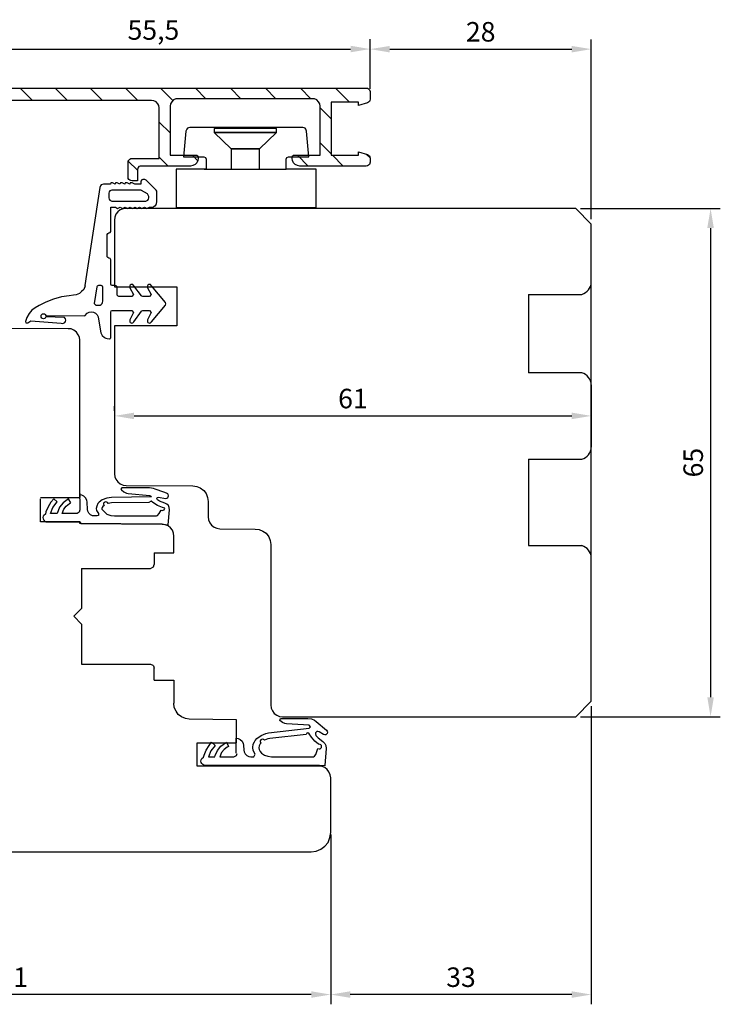
# Model space of a CAD drawing. Units: millimetres. Extents: x -281 to 747, y 26 to 478.
# Drawn here: x 657 to 747, y 236 to 362 of the extents above; entities that cross this region are included whole.
import ezdxf

# ---------------------------------------------------------------- set-up
doc = ezdxf.new("R2010")
doc.units = ezdxf.units.MM
for name, color, linetype in [('Calque 1', 7, 'Continuous'), ('capotage aluminium', 1, 'Continuous'), ('clip pvc', 60, 'Continuous'), ('cotes', 150, 'Continuous'), ('fraisage optionnel', 5, 'Continuous'), ('joints edpm', 6, 'Continuous')]:
    doc.layers.add(name, color=color, linetype=linetype)
doc.styles.get("Standard").update_dxf_attribs({"font": 'arial.ttf'})
doc.dimstyles.new('Annotatif', dxfattribs={"dimscale": 0, "dimtxt": 2.5, "dimasz": 2.5, "dimexe": 1.25, "dimexo": 0.625, "dimtad": 1, "dimdec": 0, "dimtxsty": 'Standard', "dimcen": 2.5, "dimadec": 0, "dimazin": 0, "dimtfac": 1, "dimtdec": 0, "dimtmove": 0, "dimatfit": 3, "dimfxl": 1, "dimarcsym": 0})

# ---------------------------------------------------------------- blocks, each defined once
blk = doc.blocks.new('*D69')
at = {"layer": 'cotes', "color": 0, "lineweight": -2, "transparency": 16777216}
for p, q in [((646.18, 353.2), (646.18, 359.34)), ((701.74, 352.98), (701.74, 359.34)), ((648.68, 358.09), (699.24, 358.09))]:
    blk.add_line(p, q, dxfattribs=at)
at = {"layer": 'cotes', "color": 0, "transparency": 16777216}
for points in [[(648.68, 358.51), (648.68, 357.68), (646.18, 358.09)], [(699.24, 358.51), (699.24, 357.68), (701.74, 358.09)]]:
    blk.add_solid(points, dxfattribs=at)
at = {"layer": 'Defpoints', "color": 0, "transparency": 16777216}
for p in [(701.74, 358.09), (646.18, 352.58), (701.74, 352.35)]:
    blk.add_point(p, dxfattribs=at)
at = {"layer": 'cotes', "color": 0, "transparency": 16777216, "insert": (673.96, 360.21), "char_height": 2.5, "attachment_point": 5}
blk.add_mtext('55,5', dxfattribs=at)
blk = doc.blocks.new('*D72')
at = {"layer": 'cotes', "color": 0, "lineweight": -2, "transparency": 16777216}
for p, q in [((701.74, 353.2), (701.74, 359.33)), ((730.08, 336.28), (730.08, 359.33)), ((704.24, 358.08), (727.58, 358.08))]:
    blk.add_line(p, q, dxfattribs=at)
at = {"layer": 'cotes', "color": 0, "transparency": 16777216}
for points in [[(704.24, 358.49), (704.24, 357.66), (701.74, 358.08)], [(727.58, 358.49), (727.58, 357.66), (730.08, 358.08)]]:
    blk.add_solid(points, dxfattribs=at)
at = {"layer": 'Defpoints', "color": 0, "transparency": 16777216}
for p in [(730.08, 358.08), (701.74, 352.58), (730.08, 335.66)]:
    blk.add_point(p, dxfattribs=at)
at = {"layer": 'cotes', "color": 0, "transparency": 16777216, "insert": (715.91, 359.98), "char_height": 2.5, "attachment_point": 5}
blk.add_mtext('28', dxfattribs=at)
blk = doc.blocks.new('*D75')
at = {"layer": 'cotes', "color": 0, "lineweight": -2, "transparency": 16777216}
for p, q in [((728.71, 337.65), (746.62, 337.65)), ((745.37, 335.15), (745.37, 275.01)), ((728.71, 272.51), (746.62, 272.51))]:
    blk.add_line(p, q, dxfattribs=at)
at = {"layer": 'cotes', "color": 0, "transparency": 16777216}
for points in [[(744.95, 335.15), (745.79, 335.15), (745.37, 337.65)], [(744.95, 275.01), (745.79, 275.01), (745.37, 272.51)]]:
    blk.add_solid(points, dxfattribs=at)
at = {"layer": 'Defpoints', "color": 0, "transparency": 16777216}
for p in [(728.08, 337.65), (728.08, 272.51), (745.37, 272.51)]:
    blk.add_point(p, dxfattribs=at)
at = {"layer": 'cotes', "color": 0, "transparency": 16777216, "insert": (743.47, 305.08), "char_height": 2.5, "attachment_point": 5, "rotation": 90}
blk.add_mtext('65', dxfattribs=at)
blk = doc.blocks.new('*D78')
at = {"layer": 'cotes', "color": 0, "lineweight": -2, "transparency": 16777216}
for p, q in [((668.99, 311.7), (668.99, 312.32)), ((730.08, 311.68), (730.08, 312.32)), ((671.49, 311.07), (727.58, 311.07))]:
    blk.add_line(p, q, dxfattribs=at)
at = {"layer": 'cotes', "color": 0, "transparency": 16777216}
for points in [[(671.49, 311.49), (671.49, 310.65), (668.99, 311.07)], [(727.58, 311.49), (727.58, 310.65), (730.08, 311.07)]]:
    blk.add_solid(points, dxfattribs=at)
at = {"layer": 'Defpoints', "color": 0, "transparency": 16777216}
for p in [(668.99, 311.07), (730.08, 311.07), (730.08, 311.06)]:
    blk.add_point(p, dxfattribs=at)
at = {"layer": 'cotes', "color": 0, "transparency": 16777216, "insert": (699.53, 312.97), "char_height": 2.5, "attachment_point": 5}
blk.add_mtext('61', dxfattribs=at)
blk = doc.blocks.new('*D81')
at = {"layer": 'cotes', "color": 0, "lineweight": -2, "transparency": 16777216}
for p, q in [((615.31, 257.06), (615.31, 235.65)), ((696.68, 257.06), (696.68, 235.65)), ((694.18, 236.9), (617.81, 236.9))]:
    blk.add_line(p, q, dxfattribs=at)
at = {"layer": 'cotes', "color": 0, "transparency": 16777216}
for points in [[(617.81, 237.32), (617.81, 236.48), (615.31, 236.9)], [(694.18, 237.32), (694.18, 236.48), (696.68, 236.9)]]:
    blk.add_solid(points, dxfattribs=at)
at = {"layer": 'Defpoints', "color": 0, "transparency": 16777216}
for p in [(615.31, 257.69), (696.68, 257.69), (615.31, 236.9)]:
    blk.add_point(p, dxfattribs=at)
at = {"layer": 'cotes', "color": 0, "transparency": 16777216, "insert": (655.99, 238.8), "char_height": 2.5, "width": 7.8286, "attachment_point": 5}
blk.add_mtext('81', dxfattribs=at)
blk = doc.blocks.new('*D84')
at = {"layer": 'cotes', "color": 0, "lineweight": -2, "transparency": 16777216}
for p, q in [((730.08, 273.88), (730.08, 235.65)), ((696.68, 257.41), (696.68, 235.65)), ((727.58, 236.9), (699.18, 236.9))]:
    blk.add_line(p, q, dxfattribs=at)
at = {"layer": 'cotes', "color": 0, "transparency": 16777216}
for points in [[(699.18, 237.32), (699.18, 236.48), (696.68, 236.9)], [(727.58, 237.32), (727.58, 236.48), (730.08, 236.9)]]:
    blk.add_solid(points, dxfattribs=at)
at = {"layer": 'Defpoints', "color": 0, "transparency": 16777216}
for p in [(730.08, 274.5), (696.68, 258.04), (696.68, 236.9)]:
    blk.add_point(p, dxfattribs=at)
at = {"layer": 'cotes', "color": 0, "transparency": 16777216, "insert": (713.38, 238.8), "char_height": 2.5, "attachment_point": 5}
blk.add_mtext('33', dxfattribs=at)

msp = doc.modelspace()

# ---------------------------------------------------------------- hatches: boundary and pattern name
at = {"layer": 'capotage aluminium'}
h = msp.add_hatch(dxfattribs=at)
h.set_pattern_fill('ANSI31', color=256, angle=-90)
h.set_pattern_definition([(315, (-121.9485, 777.1856), (2.245064, 2.245064), [])])
h.paths.add_polyline_path([(701.23, 343.1), (692.71, 343.1), (692.41, 343.18), (692.12, 343.3), (691.9, 343.5), (691.78, 343.79), (691.74, 344.07), (691.74, 344.27), (691.78, 344.39), (691.9, 344.47), (695.34, 344.47), (695.34, 350.76), (695.3, 351.08), (695.13, 351.33), (694.91, 351.57), (694.62, 351.69), (694.32, 351.73), (677.11, 351.73), (676.82, 351.69), (676.52, 351.57), (676.31, 351.33), (676.14, 351.08), (676.1, 350.76), (676.1, 344.47), (679.53, 344.47), (679.66, 344.39), (679.7, 344.27), (679.7, 344.07), (679.66, 343.79), (679.53, 343.5), (679.32, 343.3), (679.02, 343.18), (678.72, 343.1), (672.41, 343.1), (672.24, 343.1), (672.11, 343.02), (671.99, 342.93), (671.9, 342.65), (671.9, 341.19), (671.22, 341.19), (671.05, 341.23), (670.93, 341.27), (670.8, 341.39), (670.72, 341.51), (670.72, 341.68), (670.72, 343.58), (670.72, 343.75), (670.8, 343.87), (670.93, 343.99), (671.05, 344.07), (671.22, 344.07), (674.7, 344.07), (674.7, 350.56), (674.66, 350.84), (674.53, 351.08), (674.32, 351.33), (674.02, 351.45), (673.72, 351.49), (653.68, 351.49), (653.68, 349.18), (656.09, 349.18), (656.09, 348.73), (656.05, 348.57), (656.01, 348.45), (655.88, 348.33), (655.76, 348.25), (655.59, 348.25), (652.2, 348.25), (651.9, 348.29), (651.6, 348.41), (651.39, 348.65), (651.22, 348.89), (651.18, 349.18), (651.18, 349.3), (651.26, 349.42), (651.39, 349.5), (652.28, 349.5), (652.28, 351.69), (647.58, 351.69), (647.58, 349.5), (648.47, 349.5), (648.64, 349.42), (648.68, 349.3), (648.68, 349.18), (648.64, 348.89), (648.51, 348.65), (648.25, 348.41), (648, 348.29), (647.7, 348.25), (646.69, 348.25), (646.52, 348.25), (646.39, 348.33), (646.26, 348.45), (646.22, 348.57), (646.18, 348.73), (646.18, 352.58), (646.22, 352.75), (646.26, 352.87), (646.39, 352.99), (646.52, 353.07), (646.69, 353.07), (701.23, 353.07), (701.4, 353.07), (701.52, 352.99), (701.65, 352.87), (701.74, 352.67), (701.74, 351.65), (701.69, 351.49), (701.65, 351.37), (701.4, 351.21), (700.25, 350.84), (700.25, 351.29), (696.74, 351.29), (696.74, 344.47), (700.25, 344.47), (700.25, 344.92), (701.4, 344.56), (701.65, 344.39), (701.69, 344.27), (701.74, 344.11), (701.74, 343.58), (701.65, 343.3), (701.52, 343.22), (701.4, 343.14)])

# ---------------------------------------------------------------- linework, layer by layer
for p, q in [((676.56, 293.52), (676.56, 295.65)), ((674.06, 293.52), (676.56, 293.52)), ((674.06, 293.52), (674.06, 292.04)), ((664.76, 291.53), (664.76, 286.4)), ((664.76, 291.53), (673.59, 291.53)), ((664.76, 286.4), (663.74, 285.39)), ((664.76, 284.37), (663.74, 285.39)), ((664.76, 284.37), (664.76, 279.24)), ((664.76, 279.24), (673.59, 279.24)), ((674.06, 277.21), (674.06, 278.74)), ((674.06, 277.21), (676.56, 277.21)), ((676.56, 277.21), (676.56, 274.23))]:
    msp.add_line(p, q)
at = {"layer": 'Calque 1'}
for p, q in [((681.73, 347.89), (681.73, 347.41)), ((669.41, 337.23), (669.16, 336.93)), ((669.71, 337.48), (669.41, 337.23)), ((670.09, 337.61), (669.71, 337.48)), ((670.47, 337.65), (670.09, 337.61)), ((728.08, 337.65), (670.51, 337.65)), ((730.08, 335.66), (728.08, 337.65)), ((669.03, 336.55), (668.99, 336.16)), ((668.99, 336.16), (668.99, 327.63)), ((669.16, 336.93), (669.03, 336.55)), ((668.99, 334.76), (668.99, 330.58)), ((730.08, 274.5), (730.08, 335.66)), ((668.99, 327.63), (676.96, 327.63)), ((676.96, 327.63), (676.96, 322.63)), ((663.03, 322.25), (655.46, 322.29)), ((663.41, 322.21), (663.03, 322.25)), ((663.76, 322.04), (663.41, 322.21)), ((664.1, 321.82), (663.76, 322.04)), ((664.31, 321.48), (664.1, 321.82)), ((668.99, 322.63), (668.99, 303.66)), ((676.96, 322.63), (668.99, 322.63)), ((664.48, 321.15), (664.31, 321.48)), ((664.52, 320.76), (664.48, 321.15)), ((664.52, 300.45), (664.52, 320.76)), ((668.99, 303.66), (669.03, 303.27)), ((669.03, 303.27), (669.16, 302.94)), ((669.16, 302.94), (669.41, 302.6)), ((669.41, 302.6), (669.71, 302.38)), ((669.71, 302.38), (670.09, 302.21)), ((670.09, 302.21), (670.47, 302.17)), ((670.47, 302.17), (679, 302.09)), ((679, 302.09), (679.51, 302.04)), ((679.51, 302.04), (679.97, 301.83)), ((679.97, 301.83), (680.4, 301.49)), ((659.5, 300.62), (664.52, 300.62)), ((659.5, 297.48), (659.5, 300.45)), ((680.4, 301.49), (680.74, 301.11)), ((680.74, 301.11), (680.91, 300.6)), ((680.91, 300.6), (680.99, 300.09)), ((680.99, 300.09), (680.99, 298.14)), ((680.99, 298.14), (681.04, 297.76)), ((664.52, 297.48), (659.5, 297.48)), ((664.52, 297.26), (664.52, 297.48)), ((675.07, 297.18), (664.52, 297.26)), ((675.45, 297.09), (675.07, 297.18)), ((675.84, 296.97), (675.45, 297.09)), ((676.13, 296.71), (675.84, 296.97)), ((676.39, 296.42), (676.13, 296.71)), ((681.04, 297.76), (681.2, 297.38)), ((681.2, 297.38), (681.42, 297.08)), ((681.42, 297.08), (681.76, 296.82)), ((681.76, 296.82), (682.1, 296.7)), ((682.1, 296.7), (682.48, 296.61)), ((682.48, 296.61), (687.02, 296.57)), ((676.52, 296.03), (676.39, 296.42)), ((676.56, 295.65), (676.52, 296.03)), ((687.02, 296.57), (687.53, 296.53)), ((687.53, 296.53), (687.99, 296.31)), ((687.99, 296.31), (688.42, 296.02)), ((688.42, 296.02), (688.76, 295.59)), ((688.76, 295.59), (688.93, 295.08)), ((688.93, 295.08), (689.01, 294.57)), ((689.01, 294.57), (689.01, 274.03)), ((673.59, 291.53), (673.89, 291.66)), ((673.89, 291.66), (673.97, 291.74)), ((673.97, 291.74), (674.06, 292.04)), ((673.59, 279.24), (673.89, 279.12)), ((673.89, 279.12), (673.97, 279.03)), ((673.97, 279.03), (674.06, 278.74)), ((676.64, 273.68), (676.56, 274.23)), ((689.01, 274.03), (689.05, 273.61)), ((728.08, 272.51), (730.08, 274.5)), ((676.86, 273.21), (676.64, 273.68)), ((677.15, 272.79), (676.86, 273.21)), ((677.58, 272.49), (677.15, 272.79)), ((689.05, 273.61), (689.22, 273.27)), ((689.22, 273.27), (689.43, 272.93)), ((689.43, 272.93), (689.77, 272.72)), ((689.77, 272.72), (690.11, 272.55)), ((678.09, 272.28), (677.58, 272.49)), ((678.56, 272.19), (678.09, 272.28)), ((684.6, 272.11), (678.56, 272.19)), ((684.6, 269.18), (684.6, 272.11)), ((690.11, 272.55), (690.5, 272.51)), ((690.5, 272.51), (728.08, 272.51)), ((679.58, 269.18), (684.6, 269.18)), ((679.58, 266.17), (679.58, 269.18)), ((695.15, 266.17), (679.58, 266.17)), ((695.57, 266.13), (695.15, 266.17)), ((695.91, 266), (695.57, 266.13)), ((696.21, 265.75), (695.91, 266)), ((696.46, 265.45), (696.21, 265.75)), ((696.63, 265.07), (696.46, 265.45)), ((696.68, 264.69), (696.63, 265.07)), ((696.68, 257.69), (696.68, 264.69)), ((696.59, 257.05), (696.68, 257.69)), ((695.95, 255.91), (696.34, 256.41)), ((696.34, 256.41), (696.59, 257.05)), ((617.82, 255.18), (694.17, 255.18)), ((694.17, 255.18), (694.81, 255.27)), ((694.81, 255.27), (695.4, 255.52)), ((695.4, 255.52), (695.95, 255.91))]:
    msp.add_line(p, q, dxfattribs=at)
at = {"layer": 'capotage aluminium'}
for p, q in [((646.69, 353.07), (701.23, 353.07)), ((701.23, 353.07), (701.4, 353.07)), ((701.4, 353.07), (701.52, 352.99)), ((701.52, 352.99), (701.65, 352.87)), ((701.65, 352.87), (701.74, 352.67)), ((701.74, 352.67), (701.74, 351.65)), ((673.72, 351.49), (653.68, 351.49)), ((674.02, 351.45), (673.72, 351.49)), ((674.32, 351.33), (674.02, 351.45)), ((674.53, 351.08), (674.32, 351.33)), ((674.66, 350.84), (674.53, 351.08)), ((676.14, 351.08), (676.1, 350.76)), ((676.31, 351.33), (676.14, 351.08)), ((676.52, 351.57), (676.31, 351.33)), ((676.82, 351.69), (676.52, 351.57)), ((677.11, 351.73), (676.82, 351.69)), ((694.32, 351.73), (677.11, 351.73)), ((694.62, 351.69), (694.32, 351.73)), ((694.91, 351.57), (694.62, 351.69)), ((695.13, 351.33), (694.91, 351.57)), ((695.3, 351.08), (695.13, 351.33)), ((695.34, 350.76), (695.3, 351.08)), ((700.25, 351.29), (696.74, 351.29)), ((696.74, 351.29), (696.74, 344.47)), ((700.25, 350.84), (700.25, 351.29)), ((701.4, 351.21), (700.25, 350.84)), ((701.65, 351.37), (701.4, 351.21)), ((701.69, 351.49), (701.65, 351.37)), ((701.74, 351.65), (701.69, 351.49)), ((674.7, 350.56), (674.66, 350.84)), ((674.7, 344.07), (674.7, 350.56)), ((676.1, 350.76), (676.1, 344.47)), ((695.34, 344.47), (695.34, 350.76)), ((700.25, 344.47), (700.25, 344.92)), ((700.25, 344.92), (701.4, 344.56)), ((701.4, 344.56), (701.65, 344.39)), ((670.72, 343.75), (670.8, 343.87)), ((670.72, 343.58), (670.72, 343.75)), ((670.72, 341.68), (670.72, 343.58)), ((670.8, 343.87), (670.93, 343.99)), ((670.93, 343.99), (671.05, 344.07)), ((671.05, 344.07), (671.22, 344.07)), ((671.22, 344.07), (674.7, 344.07)), ((676.1, 344.47), (679.53, 344.47)), ((679.32, 343.3), (679.02, 343.18)), ((679.53, 343.5), (679.32, 343.3)), ((679.53, 344.47), (679.66, 344.39)), ((679.66, 343.79), (679.53, 343.5)), ((679.66, 344.39), (679.7, 344.27)), ((679.7, 344.07), (679.66, 343.79)), ((679.7, 344.27), (679.7, 344.07)), ((691.74, 344.27), (691.78, 344.39)), ((691.74, 344.07), (691.74, 344.27)), ((691.78, 343.79), (691.74, 344.07)), ((691.78, 344.39), (691.9, 344.47)), ((691.9, 343.5), (691.78, 343.79)), ((691.9, 344.47), (695.34, 344.47)), ((692.12, 343.3), (691.9, 343.5)), ((692.41, 343.18), (692.12, 343.3)), ((696.74, 344.47), (700.25, 344.47)), ((701.65, 343.3), (701.52, 343.22)), ((701.65, 344.39), (701.69, 344.27)), ((701.74, 343.58), (701.65, 343.3)), ((701.69, 344.27), (701.74, 344.11)), ((701.74, 344.11), (701.74, 343.58)), ((671.99, 342.93), (671.9, 342.65)), ((671.9, 342.65), (671.9, 341.19)), ((672.11, 343.02), (671.99, 342.93)), ((672.24, 343.1), (672.11, 343.02)), ((672.41, 343.1), (672.24, 343.1)), ((678.72, 343.1), (672.41, 343.1)), ((679.02, 343.18), (678.72, 343.1)), ((692.71, 343.1), (692.41, 343.18)), ((701.23, 343.1), (692.71, 343.1)), ((701.4, 343.14), (701.23, 343.1)), ((701.52, 343.22), (701.4, 343.14)), ((670.72, 341.51), (670.72, 341.68)), ((670.8, 341.39), (670.72, 341.51)), ((670.93, 341.27), (670.8, 341.39)), ((671.05, 341.23), (670.93, 341.27)), ((671.22, 341.19), (671.05, 341.23)), ((671.9, 341.19), (671.22, 341.19))]:
    msp.add_line(p, q, dxfattribs=at)
at = {"layer": 'clip pvc'}
for p, q in [((678.12, 347.57), (677.83, 344.27)), ((678.24, 347.82), (678.12, 347.57)), ((678.32, 347.94), (678.24, 347.82)), ((678.45, 347.98), (678.32, 347.94)), ((678.61, 348.02), (678.45, 347.98)), ((689.79, 348.02), (678.61, 348.02)), ((689.74, 347.89), (681.73, 347.89)), ((681.73, 347.41), (683.94, 345.3)), ((689.74, 347.41), (681.73, 347.41)), ((681.73, 347.41), (689.74, 347.41)), ((687.54, 345.3), (689.74, 347.41)), ((689.74, 347.41), (689.74, 347.89)), ((693.1, 348.02), (689.79, 348.02)), ((693.26, 347.98), (693.1, 348.02)), ((693.39, 347.94), (693.26, 347.98)), ((693.51, 347.82), (693.39, 347.94)), ((693.59, 347.57), (693.51, 347.82)), ((693.88, 344.27), (693.59, 347.57)), ((687.54, 345.3), (683.94, 345.3)), ((683.94, 345.3), (683.94, 342.7)), ((683.94, 345.3), (687.54, 345.3)), ((687.54, 342.7), (687.54, 345.3)), ((677.83, 344.27), (680.43, 344.27)), ((680.43, 344.27), (680.64, 344.19)), ((680.64, 344.19), (680.72, 343.98)), ((680.72, 343.98), (680.72, 342.69)), ((690.99, 343.98), (691.07, 344.19)), ((690.99, 342.69), (690.99, 343.98)), ((691.07, 344.19), (691.28, 344.27)), ((691.28, 344.27), (693.88, 344.27)), ((676.88, 342.69), (676.88, 337.77)), ((680.72, 342.69), (676.88, 342.69)), ((680.46, 342.7), (690.97, 342.7)), ((683.94, 342.7), (687.54, 342.7)), ((694.83, 342.69), (690.99, 342.69)), ((694.83, 337.77), (694.83, 342.69)), ((676.88, 337.77), (694.83, 337.77))]:
    msp.add_line(p, q, dxfattribs=at)
at = {"layer": 'fraisage optionnel'}
for p, q in [((722.03, 326.65), (728.89, 326.65)), ((722.03, 326.65), (722.03, 316.6)), ((728.89, 316.6), (722.03, 316.6)), ((730.08, 315.06), (730.08, 307.05)), ((722.03, 305.52), (728.89, 305.52)), ((722.03, 305.52), (722.03, 294.44)), ((722.03, 294.44), (728.89, 294.44))]:
    msp.add_line(p, q, dxfattribs=at)
for centre, start, end in [((728.39, 328.26), 287.2347, 357.3614), ((728.39, 314.98), 2.6386, 72.7653), ((728.39, 307.13), 287.2347, 357.3614), ((728.39, 292.83), 2.6386, 72.7653)]:
    msp.add_arc(centre, 1.69, start, end, dxfattribs=at)
at = {"layer": 'joints edpm'}
for points in [[(667.56, 340.77), (667.27, 340.68)], [(668.45, 340.77), (667.56, 340.77)], [(668.49, 340.93), (668.45, 340.77)], [(668.7, 340.93), (668.49, 340.93)], [(669.04, 340.77), (668.7, 340.93)], [(669.12, 340.93), (669.04, 340.77)], [(669.33, 340.93), (669.12, 340.93)], [(669.67, 340.77), (669.33, 340.93)], [(669.76, 340.93), (669.67, 340.77)], [(669.97, 340.93), (669.76, 340.93)], [(670.31, 340.77), (669.97, 340.93)], [(670.35, 340.93), (670.31, 340.77)], [(670.6, 340.93), (670.35, 340.93)], [(670.94, 340.77), (670.6, 340.93)], [(670.98, 340.93), (670.94, 340.77)], [(671.23, 340.93), (670.98, 340.93)], [(671.57, 340.77), (671.23, 340.93)], [(672.33, 340.77), (671.57, 340.77)], [(672.46, 341.31), (672.33, 341.14)], [(672.33, 341.14), (672.33, 340.77)], [(672.59, 341.35), (672.46, 341.31)], [(672.71, 341.39), (672.59, 341.35)], [(672.84, 341.35), (672.71, 341.39)], [(673.01, 341.27), (672.84, 341.35)], [(674.32, 340.01), (673.01, 341.27)], [(667.1, 340.35), (665.37, 329.21)], [(667.18, 340.56), (667.1, 340.35)], [(667.27, 340.68), (667.18, 340.56)], [(668.28, 339.78), (668.24, 339.61)], [(668.24, 339.61), (668.24, 339.03)], [(668.37, 339.91), (668.28, 339.78)], [(668.62, 339.99), (668.37, 339.91)], [(672.23, 339.99), (668.62, 339.99)], [(672.39, 339.99), (672.23, 339.99)], [(672.44, 339.95), (672.39, 339.99)], [(673.19, 339.53), (672.44, 339.95)], [(673.36, 339.2), (673.19, 339.53)], [(674.4, 339.89), (674.32, 340.01)], [(674.4, 339.8), (674.4, 339.89)], [(674.4, 338.51), (674.4, 339.8)], [(668.24, 339.03), (668.28, 338.86)], [(668.28, 338.86), (668.37, 338.74)], [(668.37, 338.74), (668.62, 338.61)], [(668.62, 338.61), (672.98, 338.61)], [(672.98, 338.61), (673.23, 338.74)], [(673.23, 338.74), (673.32, 338.86)], [(673.32, 338.86), (673.36, 339.03)], [(673.36, 339.03), (673.36, 339.2)], [(674.27, 338.09), (674.36, 338.3)], [(674.36, 338.3), (674.4, 338.51)], [(668.49, 337.81), (669.08, 337.81)], [(668.49, 334.71), (668.49, 337.81)], [(669.08, 337.81), (669.37, 337.65)], [(669.37, 337.65), (669.71, 337.81)], [(669.71, 337.81), (670, 337.65)], [(670, 337.65), (670.34, 337.81)], [(670.34, 337.81), (670.63, 337.65)], [(670.63, 337.65), (670.97, 337.81)], [(670.97, 337.81), (671.26, 337.65)], [(671.26, 337.65), (671.6, 337.81)], [(671.6, 337.81), (671.89, 337.65)], [(671.89, 337.65), (672.18, 337.81)], [(672.18, 337.81), (672.48, 337.65)], [(672.48, 337.65), (672.81, 337.81)], [(672.81, 337.81), (673.11, 337.65)], [(673.11, 337.65), (673.44, 337.81)], [(673.44, 337.81), (673.74, 337.81)], [(673.74, 337.81), (673.95, 337.85)], [(673.95, 337.85), (674.11, 337.98)], [(674.1, 337.96), (674.27, 338.09)], [(668.03, 334.33), (668.12, 334.46)], [(668.12, 334.46), (668.24, 334.54)], [(668.24, 334.54), (668.28, 334.54)], [(668.28, 334.54), (668.41, 334.58)], [(668.41, 334.58), (668.49, 334.71)], [(668.03, 331.48), (668.03, 334.33)], [(668.12, 331.36), (668.03, 331.48)], [(668.24, 331.27), (668.12, 331.36)], [(668.28, 331.27), (668.24, 331.27)], [(668.41, 331.23), (668.28, 331.27)], [(668.49, 331.06), (668.41, 331.23)], [(668.49, 327.96), (668.49, 331.06)], [(665.37, 329.21), (665.16, 327.79)], [(664.76, 327), (664.47, 326.75)], [(665.05, 327.29), (664.76, 327)], [(665.22, 327.75), (665.05, 327.29)], [(665.16, 327.79), (665.16, 327.74)], [(666.69, 327.63), (666.35, 325.49)], [(666.77, 327.71), (666.69, 327.63)], [(666.9, 327.79), (666.77, 327.71)], [(667.28, 327.79), (666.9, 327.79)], [(667.44, 327.71), (667.28, 327.79)], [(667.49, 327.58), (667.44, 327.71)], [(667.49, 325.78), (667.49, 327.58)], [(668.53, 327.84), (668.49, 327.96)], [(668.66, 327.79), (668.53, 327.84)], [(669.04, 327.79), (668.66, 327.79)], [(669.25, 327.71), (669.04, 327.79)], [(669.33, 327.5), (669.25, 327.71)], [(669.33, 326.54), (669.33, 327.5)], [(670.97, 327.84), (670.93, 327.75)], [(670.93, 327.75), (670.93, 327.5)], [(670.93, 327.5), (671.39, 326.62)], [(671.09, 327.92), (670.97, 327.84)], [(671.18, 327.92), (671.09, 327.92)], [(671.3, 327.92), (671.18, 327.92)], [(671.43, 327.75), (671.3, 327.92)], [(672.44, 326.45), (671.43, 327.75)], [(673.23, 327.84), (673.19, 327.75)], [(673.19, 327.75), (673.19, 327.5)], [(673.19, 327.5), (673.65, 326.62)], [(673.36, 327.92), (673.23, 327.84)], [(673.44, 327.92), (673.36, 327.92)], [(673.57, 327.92), (673.44, 327.92)], [(673.7, 327.75), (673.57, 327.92)], [(675.5, 325.61), (673.7, 327.75)], [(660.15, 325.66), (659.47, 325.32)], [(661.15, 326.03), (660.15, 325.66)], [(662.16, 326.33), (661.15, 326.03)], [(663.17, 326.45), (662.16, 326.33)], [(663.71, 326.54), (663.17, 326.45)], [(664.05, 326.58), (663.71, 326.54)], [(664.47, 326.75), (664.05, 326.58)], [(667.4, 325.49), (667.44, 325.61)], [(667.44, 325.61), (667.49, 325.78)], [(669.42, 326.41), (669.33, 326.54)], [(669.54, 326.37), (669.42, 326.41)], [(671.18, 326.37), (669.54, 326.37)], [(671.39, 326.62), (671.18, 326.37)], [(672.48, 326.41), (672.44, 326.45)], [(672.6, 326.37), (672.48, 326.41)], [(673.44, 326.37), (672.6, 326.37)], [(673.65, 326.62), (673.44, 326.37)], [(675.54, 325.45), (675.5, 325.61)], [(658.38, 324.61), (658.05, 324.19)], [(658.8, 324.94), (658.38, 324.61)], [(659.31, 325.24), (658.8, 324.94)], [(659.47, 325.32), (659.31, 325.24)], [(665.47, 324.23), (665.72, 324.36)], [(665.72, 324.36), (666.02, 324.4)], [(666.02, 324.4), (666.27, 324.36)], [(666.27, 324.36), (666.52, 324.23)], [(666.35, 325.49), (666.56, 325.28)], [(666.56, 325.28), (666.98, 325.28)], [(666.98, 325.28), (667.15, 325.28)], [(667.15, 325.28), (667.28, 325.36)], [(667.28, 325.36), (667.4, 325.49)], [(668.49, 324.36), (668.53, 324.52)], [(668.49, 321.09), (668.49, 324.36)], [(668.53, 324.52), (668.66, 324.57)], [(668.66, 324.57), (671.18, 324.57)], [(671.18, 324.57), (671.39, 324.32)], [(671.43, 323.14), (672.44, 324.48)], [(672.44, 324.48), (672.48, 324.52)], [(672.48, 324.52), (672.6, 324.57)], [(672.6, 324.57), (673.44, 324.57)], [(673.44, 324.57), (673.65, 324.32)], [(673.7, 323.14), (675.5, 325.28)], [(675.5, 325.28), (675.54, 325.45)], [(657.75, 323.69), (657.55, 323.18)], [(657.55, 323.18), (657.59, 323.02)], [(658.05, 324.19), (657.75, 323.69)], [(657.88, 323.02), (658.26, 323.27)], [(658.26, 323.27), (662.12, 322.97)], [(659.56, 323.98), (659.64, 324.06)], [(659.56, 323.85), (659.56, 323.98)], [(659.56, 323.73), (659.56, 323.85)], [(659.64, 323.6), (659.56, 323.73)], [(659.64, 324.06), (659.73, 324.15)], [(659.73, 323.56), (659.64, 323.6)], [(659.73, 324.15), (659.85, 324.15)], [(659.85, 323.52), (659.73, 323.56)], [(659.85, 324.15), (659.98, 324.15)], [(659.98, 323.56), (659.85, 323.52)], [(659.98, 324.15), (660.1, 324.06)], [(660.1, 323.6), (659.98, 323.56)], [(660.1, 324.06), (660.19, 323.94)], [(660.19, 323.77), (660.1, 323.6)], [(660.19, 323.94), (665.18, 323.9)], [(662.58, 323.69), (660.19, 323.77)], [(662.7, 323.52), (662.58, 323.69)], [(662.62, 323.06), (662.7, 323.18)], [(662.75, 323.35), (662.7, 323.52)], [(662.7, 323.18), (662.75, 323.35)], [(665.18, 323.9), (665.47, 324.23)], [(666.52, 324.23), (666.73, 324.02)], [(666.73, 324.02), (666.86, 323.77)], [(666.86, 323.77), (666.94, 323.48)], [(666.94, 323.48), (667.23, 321.72)], [(671.39, 324.32), (670.93, 323.39)], [(670.93, 323.39), (670.93, 323.14)], [(670.93, 323.14), (670.97, 323.06)], [(671.3, 323.02), (671.43, 323.14)], [(673.65, 324.32), (673.19, 323.39)], [(673.19, 323.39), (673.19, 323.14)], [(673.19, 323.14), (673.23, 323.06)], [(673.57, 323.02), (673.7, 323.14)], [(657.59, 323.02), (657.88, 323.02)], [(662.12, 322.97), (662.33, 322.93)], [(662.33, 322.93), (662.45, 322.97)], [(662.45, 322.97), (662.62, 323.06)], [(670.97, 323.06), (671.09, 323.02)], [(671.09, 323.02), (671.18, 322.97)], [(671.18, 322.97), (671.3, 323.02)], [(673.23, 323.06), (673.36, 323.02)], [(673.36, 323.02), (673.44, 322.97)], [(673.44, 322.97), (673.57, 323.02)], [(667.23, 321.72), (667.4, 321.38)], [(667.4, 321.38), (667.7, 321.13)], [(667.7, 321.13), (667.86, 321.05)], [(667.86, 321.05), (668.03, 321)], [(668.03, 321), (668.33, 320.96)], [(668.33, 320.96), (668.37, 320.96)], [(668.37, 320.96), (668.41, 320.96)], [(668.41, 321), (668.49, 321.09)], [(668.41, 320.96), (668.41, 321)], [(669.92, 301.84), (669.8, 301.68)], [(669.8, 301.68), (669.88, 301.59)], [(670.05, 301.84), (669.92, 301.84)], [(673.45, 301.84), (670.05, 301.84)], [(673.96, 301.76), (673.45, 301.84)], [(674.18, 301.68), (673.96, 301.76)], [(675.28, 301.29), (674.18, 301.68)], [(661.2, 300.45), (660.82, 300.02)], [(661.63, 300.06), (661.2, 300.45)], [(663.08, 300.45), (662.39, 299.94)], [(663.37, 299.94), (663.08, 300.45)], [(664.52, 301.13), (664.52, 300.62)], [(664.78, 300.91), (664.52, 300.95)], [(664.52, 300.45), (664.52, 299.05)], [(665.03, 300.78), (664.78, 300.91)], [(665.24, 300.57), (665.03, 300.78)], [(665.41, 300.28), (665.24, 300.57)], [(668.01, 300.53), (667.37, 300.32)], [(668.6, 300.62), (668.01, 300.53)], [(673.71, 300.7), (668.6, 300.62)], [(669.88, 301.59), (670.18, 301.34)], [(670.18, 301.34), (670.52, 301.17)], [(670.52, 301.17), (670.73, 301.12)], [(670.73, 301.12), (673.5, 300.87)], [(673.5, 300.87), (673.62, 300.78)], [(673.62, 300.78), (673.71, 300.7)], [(674.39, 300.49), (674.43, 300.62)], [(674.47, 300.32), (674.39, 300.49)], [(674.43, 300.62), (674.6, 300.66)], [(674.6, 300.66), (675.49, 300.49)], [(675.62, 301.17), (675.28, 301.29)], [(675.49, 300.49), (675.67, 300.53)], [(675.79, 301.08), (675.62, 301.17)], [(675.67, 300.53), (675.79, 300.62)], [(675.84, 301), (675.79, 301.08)], [(675.79, 300.62), (675.84, 300.7)], [(675.88, 300.83), (675.84, 301)], [(675.84, 300.7), (675.88, 300.83)], [(660.48, 299.43), (660.18, 298.79)], [(660.82, 300.02), (660.48, 299.43)], [(660.78, 298.58), (661.08, 299.34)], [(661.08, 299.34), (661.63, 300.06)], [(661.93, 299.38), (661.63, 298.58)], [(662.39, 299.94), (661.93, 299.38)], [(662.27, 298.58), (662.48, 299.13)], [(662.48, 299.13), (662.78, 299.51)], [(662.78, 299.51), (663.2, 299.85)], [(663.2, 299.85), (663.37, 299.94)], [(665.46, 300.02), (665.41, 300.28)], [(665.5, 299.09), (665.46, 300.02)], [(666.69, 299.51), (666.61, 299.22)], [(666.61, 299.22), (666.65, 298.96)], [(666.82, 299.85), (666.69, 299.51)], [(666.99, 300.02), (666.82, 299.85)], [(667.37, 300.32), (666.99, 300.02)], [(667.37, 299.34), (667.33, 299.22)], [(667.33, 299.22), (667.33, 299.13)], [(667.33, 299.13), (667.5, 298.96)], [(667.46, 299.47), (667.37, 299.34)], [(667.63, 299.6), (667.46, 299.47)], [(667.67, 299.98), (667.58, 299.89)], [(667.58, 299.89), (667.58, 299.77)], [(667.58, 299.77), (667.63, 299.6)], [(667.75, 300.02), (667.67, 299.98)], [(667.88, 300.06), (667.75, 300.02)], [(667.97, 300.02), (667.88, 300.06)], [(668.09, 299.98), (667.97, 300.02)], [(668.14, 299.85), (668.09, 299.98)], [(668.18, 299.85), (668.14, 299.85)], [(668.6, 299.94), (668.18, 299.85)], [(673.37, 299.98), (668.6, 299.94)], [(673.67, 300.15), (673.37, 299.98)], [(673.88, 299.98), (673.67, 300.15)], [(674.47, 299.6), (673.88, 299.98)], [(674.73, 300.15), (674.47, 300.32)], [(675.11, 299.34), (674.47, 299.6)], [(675.41, 299.89), (674.73, 300.15)], [(675.41, 299.26), (675.11, 299.34)], [(675.32, 299.05), (675.41, 299.26)], [(675.67, 299.77), (675.41, 299.89)], [(675.88, 299.6), (675.67, 299.77)], [(675.96, 299.34), (675.88, 299.6)], [(676.01, 299.05), (675.96, 299.34)], [(659.84, 298.2), (659.8, 298.03)], [(659.8, 298.03), (659.84, 297.86)], [(659.93, 298.32), (659.84, 298.2)], [(659.84, 297.86), (659.93, 297.69)], [(660.14, 298.49), (659.93, 298.32)], [(660.18, 298.79), (660.14, 298.49)], [(661.63, 298.58), (660.78, 298.58)], [(664.01, 298.58), (662.27, 298.58)], [(664.18, 298.58), (664.01, 298.58)], [(664.31, 298.66), (664.18, 298.58)], [(664.44, 298.75), (664.31, 298.66)], [(664.52, 299.05), (664.44, 298.75)], [(665.54, 298.88), (665.5, 299.09)], [(665.67, 298.62), (665.54, 298.88)], [(665.88, 298.41), (665.67, 298.62)], [(666.14, 298.28), (665.88, 298.41)], [(666.39, 298.24), (666.14, 298.28)], [(666.73, 298.24), (666.39, 298.24)], [(666.65, 298.96), (666.9, 298.58)], [(666.9, 298.32), (666.73, 298.24)], [(666.9, 298.58), (666.9, 298.32)], [(667.5, 298.96), (667.67, 298.79)], [(667.67, 298.79), (668.01, 298.49)], [(668.01, 298.49), (668.48, 298.32)], [(668.48, 298.32), (668.95, 298.24)], [(668.95, 298.24), (674.18, 298.24)], [(674.18, 298.24), (674.35, 298.28)], [(674.35, 298.28), (674.47, 298.32)], [(674.47, 298.32), (674.69, 298.58), (674.94, 299), (675.11, 298.96)], [(675.11, 298.96), (675.2, 299)], [(675.2, 299), (675.32, 299.05)], [(675.84, 297.09), (676.01, 299.05)], [(659.93, 297.69), (660.01, 297.56)], [(660.01, 297.56), (660.18, 297.48)], [(660.18, 297.48), (660.35, 297.48)], [(660.35, 297.48), (664.52, 297.48)], [(664.52, 297.48), (664.65, 297.26)], [(664.65, 297.26), (675.07, 297.18)], [(675.07, 297.18), (675.15, 297.18)], [(675.15, 297.18), (675.84, 297.09)], [(690.16, 272.03), (690.24, 272.28)], [(690.5, 271.77), (690.16, 272.03)], [(690.24, 272.28), (693.74, 272.28)], [(690.8, 271.65), (690.5, 271.77)], [(691.01, 271.6), (690.8, 271.65)], [(693.91, 271.44), (691.01, 271.6)], [(693.74, 272.28), (694.2, 272.24)], [(694.08, 271.22), (693.91, 271.44)], [(694.2, 272.24), (694.59, 272.07)], [(694.59, 272.07), (694.84, 271.9)], [(694.84, 271.9), (696.16, 270.8)], [(687.22, 269.74), (687.77, 270.12)], [(687.77, 270.12), (688.37, 270.38)], [(688.37, 270.38), (688.71, 270.46)], [(688.71, 270.46), (693.91, 271.05)], [(693.55, 270.25), (688.88, 269.7)], [(693.64, 270.42), (693.55, 270.25)], [(693.76, 270.46), (693.64, 270.42)], [(693.93, 270.33), (693.76, 270.46)], [(693.91, 271.05), (694.08, 271.22)], [(694.23, 269.87), (693.93, 270.33)], [(694.82, 270.54), (694.73, 270.46)], [(694.73, 270.46), (694.73, 270.33)], [(694.73, 270.33), (694.78, 270.12)], [(694.78, 270.12), (695.07, 269.79)], [(694.9, 270.63), (694.82, 270.54)], [(695.03, 270.63), (694.9, 270.63)], [(695.2, 270.59), (695.03, 270.63)], [(695.74, 270.25), (695.2, 270.59)], [(695.91, 270.17), (695.74, 270.25)], [(696.04, 270.21), (695.91, 270.17)], [(696.16, 270.29), (696.04, 270.21)], [(696.16, 270.8), (696.25, 270.67)], [(696.25, 270.38), (696.16, 270.29)], [(696.25, 270.67), (696.29, 270.54)], [(696.29, 270.54), (696.25, 270.38)], [(680.71, 268.23), (681.09, 268.82)], [(681.09, 268.82), (681.42, 269.24)], [(681.89, 268.82), (681.3, 268.15)], [(681.42, 269.24), (681.89, 268.82)], [(682.6, 268.74), (683.32, 269.24)], [(683.32, 269.24), (683.57, 268.7)], [(684.58, 269.78), (684.83, 269.74)], [(684.58, 269.27), (684.58, 269.78)], [(684.58, 267.87), (684.58, 269.27)], [(684.83, 269.74), (685.09, 269.61)], [(685.09, 269.61), (685.34, 269.36)], [(685.34, 269.36), (685.47, 269.1)], [(685.47, 269.1), (685.51, 268.85)], [(685.51, 268.85), (685.56, 268.21)], [(686.71, 268.55), (686.75, 268.98)], [(686.75, 268.98), (686.92, 269.31)], [(686.92, 269.31), (687, 269.48)], [(687, 269.48), (687.22, 269.74)], [(687.66, 269.03), (687.53, 268.78)], [(687.74, 269.54), (687.66, 269.41)], [(687.66, 269.41), (687.66, 269.33)], [(687.66, 269.33), (687.74, 269.12)], [(687.74, 269.12), (687.66, 269.03)], [(687.83, 269.58), (687.74, 269.54)], [(687.95, 269.62), (687.83, 269.58)], [(688.08, 269.58), (687.95, 269.62)], [(688.2, 269.49), (688.08, 269.58)], [(688.63, 269.66), (688.2, 269.49)], [(688.88, 269.7), (688.63, 269.66)], [(694.65, 269.37), (694.23, 269.87)], [(695.11, 268.99), (694.65, 269.37)], [(695.07, 269.79), (695.66, 269.33)], [(695.32, 268.95), (695.11, 268.99)], [(695.41, 268.91), (695.32, 268.95)], [(695.49, 268.82), (695.41, 268.91)], [(695.49, 268.7), (695.49, 268.82)], [(695.66, 269.33), (695.91, 269.07)], [(695.91, 269.07), (696.04, 268.82)], [(696.04, 268.82), (696.12, 268.44)], [(680.37, 267.31), (680.46, 267.6)], [(680.46, 267.6), (680.71, 268.23)], [(681.3, 268.15), (681, 267.35)], [(681.89, 267.52), (682.18, 268.19)], [(682.18, 268.19), (682.6, 268.74)], [(682.69, 267.94), (682.48, 267.35)], [(683.02, 268.32), (682.69, 267.94)], [(683.4, 268.61), (683.02, 268.32)], [(683.57, 268.7), (683.4, 268.61)], [(684.54, 267.48), (684.62, 267.56)], [(684.58, 267.83), (684.58, 267.87)], [(684.62, 267.56), (684.71, 267.81)], [(685.56, 268.21), (685.6, 268)], [(685.6, 268), (685.72, 267.75)], [(685.72, 267.75), (685.94, 267.53)], [(686.75, 268.17), (686.71, 268.55)], [(687, 267.7), (686.75, 268.17)], [(686.83, 267.36), (687, 267.7)], [(687.53, 268.78), (687.49, 268.53)], [(687.49, 268.53), (687.53, 268.32)], [(687.53, 268.32), (687.66, 268.07)], [(687.66, 268.07), (687.83, 267.86)], [(687.83, 267.86), (688.2, 267.6)], [(688.2, 267.6), (688.63, 267.44)], [(694.61, 267.44), (694.78, 267.69)], [(694.78, 267.69), (695.03, 268.44)], [(695.03, 268.44), (695.2, 268.4)], [(695.2, 268.4), (695.32, 268.4)], [(695.32, 268.4), (695.41, 268.49)], [(695.41, 268.49), (695.49, 268.57)], [(695.49, 268.57), (695.49, 268.7)], [(696.12, 268.44), (695.91, 266.26)], [(680.03, 266.81), (680.08, 266.97)], [(680.08, 266.64), (680.03, 266.81)], [(680.08, 266.97), (680.16, 267.14)], [(680.16, 266.51), (680.08, 266.64)], [(680.16, 267.14), (680.37, 267.31)], [(680.29, 266.39), (680.16, 266.51)], [(680.41, 266.3), (680.29, 266.39)], [(680.58, 266.26), (680.41, 266.3)], [(681, 267.35), (681.84, 267.35)], [(681.84, 267.35), (681.89, 267.52)], [(682.48, 267.35), (684.25, 267.35)], [(684.25, 267.35), (684.54, 267.48)], [(685.94, 267.53), (686.19, 267.41)], [(686.19, 267.41), (686.45, 267.36)], [(686.45, 267.36), (686.83, 267.36)], [(688.63, 267.44), (689.09, 267.35)], [(689.09, 267.35), (694.31, 267.35)], [(694.31, 267.35), (694.48, 267.39)], [(694.48, 267.39), (694.61, 267.44)], [(684.71, 266.26), (680.58, 266.26)], [(695.15, 266.26), (684.71, 266.26)], [(695.24, 266.26), (695.15, 266.26)], [(695.91, 266.22), (695.24, 266.26)], [(695.91, 266.26), (695.91, 266.22)]]:
    msp.add_lwpolyline(points, dxfattribs=at)

# ---------------------------------------------------------------- dimensions: what is measured, and where the dimension line sits
at = {"layer": 'cotes'}
for base, p1, p2, text, picture, middle in [((701.74, 358.09), (646.18, 352.58), (701.74, 352.35), '55,5', '*D69', (673.96, 360.21)), ((615.31, 236.9), (696.68, 257.69), (615.31, 257.69), '81', '*D81', (655.99, 238.8))]:
    dim = msp.add_linear_dim(base=base, p1=p1, p2=p2, text=text, dimstyle='Annotatif', dxfattribs=at)
    dim.commit()
    dim.dimension.update_dxf_attribs({"geometry": picture, "text_midpoint": middle})
for base, p1, p2, picture, middle in [((730.08, 358.08), (701.74, 352.58), (730.08, 335.66), '*D72', (715.91, 359.98)), ((730.08, 311.07), (668.99, 311.07), (730.08, 311.06), '*D78', (699.53, 312.97)), ((696.68, 236.9), (730.08, 274.5), (696.68, 258.04), '*D84', (713.38, 238.8))]:
    dim = msp.add_linear_dim(base=base, p1=p1, p2=p2, dimstyle='Annotatif', dxfattribs=at)
    dim.commit()
    dim.dimension.update_dxf_attribs({"geometry": picture, "text_midpoint": middle})
dim = msp.add_linear_dim(base=(745.37, 272.51), p1=(728.08, 337.65), p2=(728.08, 272.51), angle=90, dimstyle='Annotatif', dxfattribs=at)
dim.commit()
dim.dimension.update_dxf_attribs({"geometry": '*D75', "text_midpoint": (743.47, 305.08)})

doc.saveas('drawing.dxf')
